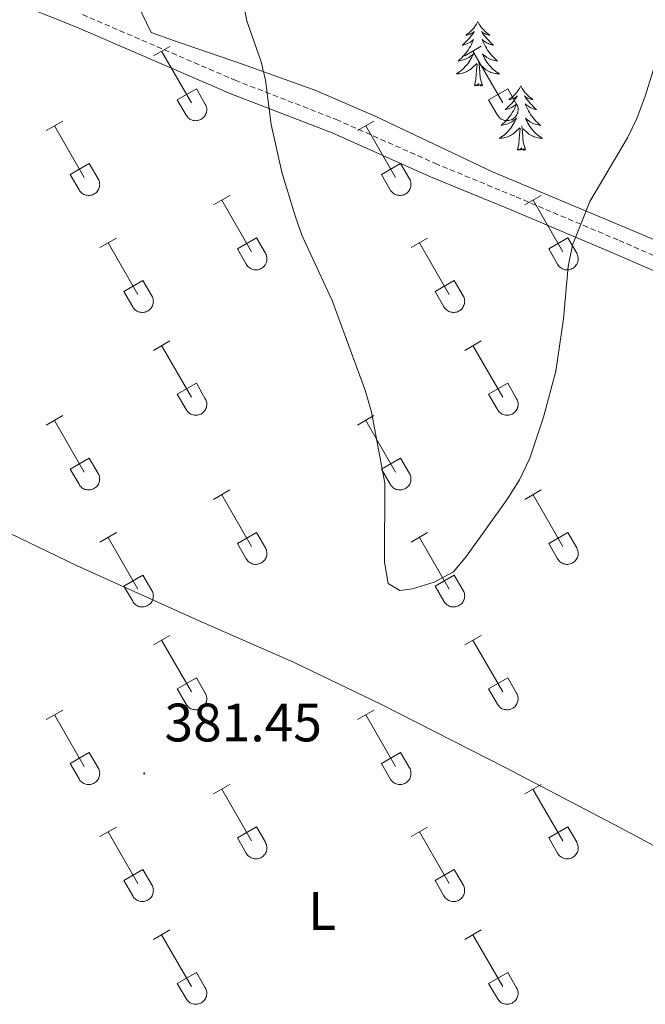
# Model space of a CAD drawing. Units: metres. Extents: x 614851 to 619354, y 4641068 to 4644111.
# Drawn here: x 617760 to 617876, y 4642185 to 4642367 of the extents above; entities that cross this region are included whole.
import ezdxf
from ezdxf.enums import TextEntityAlignment as Align

# ---------------------------------------------------------------- set-up
doc = ezdxf.new("R2010")
doc.units = ezdxf.units.M
doc.header["$MEASUREMENT"] = 0
doc.linetypes.add('TRAZOSX2', pattern=[1.5, 1, -0.5])
for name, color, linetype, lineweight in [('Carátula', 7, 'Continuous', 5), ('Level 21', 19, 'Continuous', 0), ('Level 35', 92, 'Continuous', 0), ('Level 36', 19, 'Continuous', 40), ('Level 37', 92, 'Continuous', 0), ('Level 41', 39, 'Continuous', 0), ('Level 5', 36, 'Continuous', 0), ('Level 7', 1, 'Continuous', 0)]:
    doc.layers.add(name, color=color, linetype=linetype, lineweight=lineweight)
doc.styles.add('Arial', font='ARIAL.TTF', dxfattribs={"height": 0.2})

# ---------------------------------------------------------------- blocks, each defined once
blk = doc.blocks.new('5PATER')
at = {"layer": 'Carátula', "linetype": 'Continuous', "lineweight": 5}
h = blk.add_hatch(color=250, dxfattribs=at)
edge = h.paths.add_edge_path()
edge.add_ellipse((0, 0), major_axis=(-1.33, -1.34), ratio=0.999422, start_angle=0, end_angle=360)

msp = doc.modelspace()

# ---------------------------------------------------------------- linework, layer by layer
at = {"layer": 'Level 21', "color": 19, "linetype": 'TRAZOSX2', "lineweight": 0}
msp.add_polyline3d([(617771.42, 4642368.28, 381.61), (617799.67, 4642356.13, 380.3), (617818.39, 4642348.86, 379.26), (617836.67, 4642340.74, 379.21), (617851.68, 4642334.53, 379.43), (617870.75, 4642326.46, 380.39), (617906.54, 4642310.88, 383.51)], dxfattribs=at)
at = {"layer": 'Level 21', "color": 19, "linetype": 'Continuous', "lineweight": 0}
msp.add_polyline3d([(617907.69, 4642307.83, 383.66), (617905.89, 4642308.33, 383.51), (617869.96, 4642323.97, 380.39), (617850.91, 4642332.03, 379.43), (617835.88, 4642338.25, 379.21), (617817.62, 4642346.36, 379.26), (617798.92, 4642353.63, 380.3), (617770.63, 4642365.8, 381.61)], dxfattribs=at)
at = {"layer": 'Level 35', "color": 92, "linetype": 'Continuous', "lineweight": 0, "ltscale": 0.5}
msp.add_polyline3d([(617878.68, 4642326, 381.18), (617847.35, 4642339.15, 380.62), (617825.58, 4642349.45, 380.28), (617814.62, 4642354.21, 380.13), (617801.03, 4642359.12, 380.51), (617788.3, 4642363.49, 381.71), (617784.16, 4642364.99, 382.44), (617782.43, 4642368.56, 382.35), (617783.02, 4642375.45, 382.32), (617784.63, 4642385.68, 382.44), (617789.25, 4642405.17, 383.04), (617790.81, 4642413, 383.25), (617794.94, 4642446.17, 383.78), (617804.69, 4642500, 383.11), (617811.79, 4642539.82, 381.3), (617818.84, 4642583.43, 379.47), (617831.01, 4642653.62, 377.61), (617832.32, 4642659.95, 377.43), (617833.99, 4642661.27, 376.97), (617838.08, 4642661.55, 376.74), (617842.99, 4642660.68, 376.76), (617847.74, 4642659.4, 376.74), (617848.61, 4642659.07, 376.7)], dxfattribs=at)
at = {"layer": 'Level 36', "color": 92, "linetype": 'Continuous', "lineweight": 0}
for points in [[(617844.63, 4642367), (617844.52, 4642366.78), (617844.36, 4642366.5), (617844.19, 4642366.24), (617844.01, 4642365.98), (617843.82, 4642365.73), (617843.61, 4642365.49), (617843.39, 4642365.27), (617843.16, 4642365.05), (617842.92, 4642364.85), (617842.67, 4642364.66), (617842.41, 4642364.48), (617842.61, 4642364.5), (617842.81, 4642364.54), (617843.01, 4642364.6), (617843.21, 4642364.66), (617843.4, 4642364.75), (617843.58, 4642364.85), (617843.75, 4642364.96), (617843.96, 4642365.15), (617843.91, 4642365.09), (617843.68, 4642364.74), (617843.44, 4642364.41), (617843.18, 4642364.08), (617842.92, 4642363.76), (617842.64, 4642363.46), (617842.34, 4642363.16), (617842.04, 4642362.88), (617841.73, 4642362.61), (617841.85, 4642362.63), (617842.1, 4642362.69), (617842.34, 4642362.76), (617842.58, 4642362.85), (617842.81, 4642362.96), (617843.03, 4642363.07), (617843.25, 4642363.2), (617843.45, 4642363.35), (617843.65, 4642363.51), (617843.84, 4642363.68), (617843.75, 4642363.46), (617843.59, 4642363.09), (617843.42, 4642362.74), (617843.24, 4642362.39), (617843.04, 4642362.05), (617842.83, 4642361.72), (617842.6, 4642361.4), (617842.36, 4642361.09), (617842.11, 4642360.78), (617841.84, 4642360.49), (617841.57, 4642360.21), (617841.28, 4642359.94), (617840.99, 4642359.68), (617841.18, 4642359.71), (617841.45, 4642359.76), (617841.71, 4642359.82), (617841.97, 4642359.9), (617842.23, 4642359.99), (617842.47, 4642360.1), (617842.72, 4642360.22), (617842.95, 4642360.36), (617843.17, 4642360.51), (617843.39, 4642360.68), (617843.6, 4642360.85), (617843.79, 4642361.04), (617843.65, 4642360.71)], [(617844.63, 4642367), (617844.74, 4642366.78), (617844.89, 4642366.5), (617845.06, 4642366.24), (617845.24, 4642365.98), (617845.44, 4642365.73), (617845.64, 4642365.49), (617845.86, 4642365.27), (617846.09, 4642365.05), (617846.33, 4642364.85), (617846.58, 4642364.66), (617846.84, 4642364.48), (617846.64, 4642364.5), (617846.44, 4642364.54), (617846.24, 4642364.6), (617846.05, 4642364.66), (617845.86, 4642364.75), (617845.68, 4642364.85), (617845.5, 4642364.96), (617845.3, 4642365.15), (617845.34, 4642365.09), (617845.57, 4642364.74), (617845.81, 4642364.41), (617846.07, 4642364.08), (617846.34, 4642363.76), (617846.62, 4642363.46), (617846.91, 4642363.16), (617847.21, 4642362.88), (617847.52, 4642362.61), (617847.4, 4642362.63), (617847.16, 4642362.69), (617846.91, 4642362.76), (617846.68, 4642362.85), (617846.45, 4642362.96), (617846.22, 4642363.07), (617846.01, 4642363.2), (617845.8, 4642363.35), (617845.6, 4642363.51), (617845.42, 4642363.68), (617845.5, 4642363.46), (617845.66, 4642363.09), (617845.83, 4642362.74), (617846.02, 4642362.39), (617846.22, 4642362.05), (617846.43, 4642361.72), (617846.66, 4642361.4), (617846.89, 4642361.09), (617847.14, 4642360.78), (617847.41, 4642360.49), (617847.68, 4642360.21), (617847.97, 4642359.94), (617848.27, 4642359.68), (617848.07, 4642359.71), (617847.8, 4642359.76), (617847.54, 4642359.82), (617847.28, 4642359.9), (617847.03, 4642359.99), (617846.78, 4642360.1), (617846.54, 4642360.22), (617846.3, 4642360.36), (617846.08, 4642360.51), (617845.86, 4642360.68), (617845.66, 4642360.85), (617845.46, 4642361.04), (617845.6, 4642360.71)], [(617843.65, 4642360.71), (617843.5, 4642360.39), (617843.33, 4642360.08), (617843.14, 4642359.77), (617842.95, 4642359.48), (617842.74, 4642359.19), (617842.51, 4642358.91), (617842.28, 4642358.64), (617842.03, 4642358.38), (617841.77, 4642358.14), (617841.5, 4642357.9), (617841.23, 4642357.68), (617840.94, 4642357.47), (617840.65, 4642357.28), (617840.91, 4642357.29), (617841.18, 4642357.32), (617841.44, 4642357.36), (617841.7, 4642357.41), (617841.95, 4642357.49), (617842.2, 4642357.57), (617842.44, 4642357.68), (617842.68, 4642357.79), (617842.91, 4642357.92), (617843.14, 4642358.07), (617843.35, 4642358.23), (617843.55, 4642358.4), (617844.4, 4642359.2)], [(617845.6, 4642360.71), (617845.76, 4642360.39), (617845.93, 4642360.08), (617846.11, 4642359.77), (617846.31, 4642359.48), (617846.52, 4642359.19), (617846.74, 4642358.91), (617846.98, 4642358.64), (617847.22, 4642358.38), (617847.48, 4642358.14), (617847.75, 4642357.9), (617848.03, 4642357.68), (617848.32, 4642357.47), (617848.61, 4642357.28), (617848.34, 4642357.29), (617848.08, 4642357.32), (617847.82, 4642357.36), (617847.56, 4642357.41), (617847.3, 4642357.49), (617847.05, 4642357.57), (617846.81, 4642357.68), (617846.57, 4642357.79), (617846.34, 4642357.92), (617846.12, 4642358.07), (617845.91, 4642358.23), (617845.7, 4642358.4), (617845.04, 4642359.02)], [(617844.01, 4642355.15), (617844.25, 4642356.26), (617844.37, 4642358.01), (617844.41, 4642358.44), (617844.48, 4642359.16)], [(617845.48, 4642355.15), (617845.05, 4642356.59), (617844.96, 4642357.49), (617844.91, 4642358.44), (617844.81, 4642359.6)], [(617845.48, 4642355.15), (617845.3, 4642355.08), (617845.28, 4642355.32), (617845.1, 4642355.1), (617844.97, 4642355.3), (617844.85, 4642355.19), (617844.58, 4642355.14), (617844.78, 4642355.53), (617844.39, 4642355.15), (617844.21, 4642355.1), (617844.16, 4642355.26), (617844.01, 4642355.15)], [(617852.59, 4642355.08), (617852.48, 4642354.86), (617852.32, 4642354.58), (617852.15, 4642354.32), (617851.97, 4642354.06), (617851.78, 4642353.81), (617851.57, 4642353.58), (617851.35, 4642353.35), (617851.12, 4642353.13), (617850.88, 4642352.93), (617850.63, 4642352.74), (617850.37, 4642352.56), (617850.57, 4642352.58), (617850.77, 4642352.62), (617850.97, 4642352.68), (617851.17, 4642352.75), (617851.36, 4642352.83), (617851.54, 4642352.93), (617851.71, 4642353.04), (617851.92, 4642353.23), (617851.87, 4642353.17), (617851.64, 4642352.82), (617851.4, 4642352.49), (617851.14, 4642352.16), (617850.88, 4642351.84), (617850.6, 4642351.54), (617850.3, 4642351.25), (617850, 4642350.96), (617849.69, 4642350.69), (617849.81, 4642350.72), (617850.06, 4642350.77), (617850.3, 4642350.85), (617850.54, 4642350.93), (617850.77, 4642351.04), (617850.99, 4642351.16), (617851.21, 4642351.29), (617851.41, 4642351.43), (617851.61, 4642351.59), (617851.8, 4642351.76), (617851.71, 4642351.54), (617851.55, 4642351.18), (617851.38, 4642350.82), (617851.2, 4642350.47), (617851, 4642350.13), (617850.79, 4642349.8), (617850.56, 4642349.48), (617850.32, 4642349.17), (617850.07, 4642348.87), (617849.8, 4642348.57), (617849.53, 4642348.29), (617849.24, 4642348.02), (617848.95, 4642347.76), (617849.14, 4642347.79), (617849.41, 4642347.84), (617849.67, 4642347.9), (617849.93, 4642347.98), (617850.19, 4642348.07), (617850.43, 4642348.18), (617850.68, 4642348.3), (617850.91, 4642348.44), (617851.13, 4642348.59), (617851.35, 4642348.76), (617851.56, 4642348.93), (617851.75, 4642349.12), (617851.61, 4642348.79)], [(617852.59, 4642355.08), (617852.7, 4642354.86), (617852.85, 4642354.58), (617853.02, 4642354.32), (617853.2, 4642354.06), (617853.4, 4642353.81), (617853.6, 4642353.58), (617853.82, 4642353.35), (617854.05, 4642353.13), (617854.29, 4642352.93), (617854.54, 4642352.74), (617854.8, 4642352.56), (617854.6, 4642352.58), (617854.4, 4642352.62), (617854.2, 4642352.68), (617854.01, 4642352.75), (617853.82, 4642352.83), (617853.64, 4642352.93), (617853.46, 4642353.04), (617853.26, 4642353.23), (617853.3, 4642353.17), (617853.53, 4642352.82), (617853.77, 4642352.49), (617854.03, 4642352.16), (617854.3, 4642351.84), (617854.58, 4642351.54), (617854.87, 4642351.25), (617855.17, 4642350.96), (617855.48, 4642350.69), (617855.36, 4642350.72), (617855.12, 4642350.77), (617854.87, 4642350.85), (617854.64, 4642350.93), (617854.41, 4642351.04), (617854.18, 4642351.16), (617853.97, 4642351.29), (617853.76, 4642351.43), (617853.56, 4642351.59), (617853.38, 4642351.76), (617853.46, 4642351.54), (617853.62, 4642351.18), (617853.79, 4642350.82), (617853.98, 4642350.47), (617854.18, 4642350.13), (617854.39, 4642349.8), (617854.62, 4642349.48), (617854.85, 4642349.17), (617855.1, 4642348.87), (617855.37, 4642348.57), (617855.64, 4642348.29), (617855.93, 4642348.02), (617856.23, 4642347.76), (617856.03, 4642347.79), (617855.76, 4642347.84), (617855.5, 4642347.9), (617855.24, 4642347.98), (617854.99, 4642348.07), (617854.74, 4642348.18), (617854.5, 4642348.3), (617854.26, 4642348.44), (617854.04, 4642348.59), (617853.82, 4642348.76), (617853.62, 4642348.93), (617853.42, 4642349.12), (617853.56, 4642348.79)], [(617851.61, 4642348.79), (617851.46, 4642348.47), (617851.29, 4642348.16), (617851.1, 4642347.85), (617850.91, 4642347.56), (617850.7, 4642347.27), (617850.47, 4642346.99), (617850.24, 4642346.72), (617849.99, 4642346.46), (617849.73, 4642346.22), (617849.46, 4642345.98), (617849.19, 4642345.76), (617848.9, 4642345.55), (617848.61, 4642345.36), (617848.87, 4642345.37), (617849.14, 4642345.4), (617849.4, 4642345.44), (617849.66, 4642345.5), (617849.91, 4642345.57), (617850.16, 4642345.65), (617850.4, 4642345.76), (617850.64, 4642345.87), (617850.87, 4642346), (617851.1, 4642346.15), (617851.31, 4642346.31), (617851.51, 4642346.48), (617852.36, 4642347.28)], [(617853.56, 4642348.79), (617853.72, 4642348.47), (617853.89, 4642348.16), (617854.07, 4642347.85), (617854.27, 4642347.56), (617854.48, 4642347.27), (617854.7, 4642346.99), (617854.94, 4642346.72), (617855.18, 4642346.46), (617855.44, 4642346.22), (617855.71, 4642345.98), (617855.99, 4642345.76), (617856.28, 4642345.55), (617856.57, 4642345.36), (617856.3, 4642345.37), (617856.04, 4642345.4), (617855.78, 4642345.44), (617855.52, 4642345.5), (617855.26, 4642345.57), (617855.01, 4642345.65), (617854.77, 4642345.76), (617854.53, 4642345.87), (617854.3, 4642346), (617854.08, 4642346.15), (617853.87, 4642346.31), (617853.66, 4642346.48), (617853, 4642347.1)], [(617851.97, 4642343.23), (617852.21, 4642344.34), (617852.33, 4642346.09), (617852.37, 4642346.52), (617852.44, 4642347.24)], [(617853.44, 4642343.23), (617853.01, 4642344.67), (617852.92, 4642345.57), (617852.87, 4642346.52), (617852.77, 4642347.68)], [(617853.44, 4642343.23), (617853.26, 4642343.16), (617853.24, 4642343.4), (617853.06, 4642343.18), (617852.93, 4642343.38), (617852.81, 4642343.27), (617852.54, 4642343.22), (617852.74, 4642343.61), (617852.35, 4642343.23), (617852.17, 4642343.18), (617852.12, 4642343.34), (617851.97, 4642343.23)]]:
    msp.add_lwpolyline(points, dxfattribs=at)
at = {"layer": 'Level 36', "color": 32, "linetype": 'Continuous', "lineweight": 0}
for points in [[(617784.55, 4642360.65), (617787.6, 4642362.4)], [(617786.08, 4642361.52), (617791.6, 4642351.96)], [(617842.18, 4642360.65), (617845.22, 4642362.41)], [(617843.7, 4642361.53), (617849.23, 4642351.96)], [(617788.98, 4642352.51), (617792.52, 4642354.55)], [(617792.52, 4642354.55), (617794.17, 4642351.7)], [(617846.61, 4642352.51), (617850.15, 4642354.55)], [(617850.15, 4642354.55), (617851.8, 4642351.7)], [(617788.98, 4642352.51), (617790.62, 4642349.68)], [(617846.61, 4642352.51), (617848.24, 4642349.68)], [(617790.62, 4642349.68), (617790.73, 4642349.5), (617790.86, 4642349.34), (617791, 4642349.19), (617791.16, 4642349.05), (617791.33, 4642348.94), (617791.51, 4642348.84), (617791.71, 4642348.75), (617791.9, 4642348.69), (617792.11, 4642348.65), (617792.32, 4642348.63), (617792.52, 4642348.64), (617792.73, 4642348.66), (617792.93, 4642348.7), (617793.13, 4642348.76), (617793.32, 4642348.85), (617793.5, 4642348.95), (617793.67, 4642349.07), (617793.83, 4642349.21), (617793.97, 4642349.36), (617794.1, 4642349.53), (617794.2, 4642349.7), (617794.29, 4642349.89), (617794.36, 4642350.09), (617794.41, 4642350.29), (617794.44, 4642350.5), (617794.45, 4642350.7), (617794.43, 4642350.91), (617794.4, 4642351.12), (617794.34, 4642351.32), (617794.27, 4642351.51), (617794.17, 4642351.7)], [(617848.24, 4642349.68), (617848.36, 4642349.5), (617848.48, 4642349.34), (617848.63, 4642349.19), (617848.78, 4642349.05), (617848.96, 4642348.94), (617849.14, 4642348.84), (617849.33, 4642348.76), (617849.53, 4642348.69), (617849.73, 4642348.65), (617849.94, 4642348.63), (617850.15, 4642348.64), (617850.36, 4642348.66), (617850.56, 4642348.7), (617850.76, 4642348.76), (617850.95, 4642348.85), (617851.13, 4642348.95), (617851.3, 4642349.07), (617851.45, 4642349.21), (617851.6, 4642349.36), (617851.72, 4642349.53), (617851.83, 4642349.7), (617851.92, 4642349.89), (617851.99, 4642350.09), (617852.04, 4642350.29), (617852.06, 4642350.5), (617852.07, 4642350.7), (617852.06, 4642350.91), (617852.02, 4642351.12), (617851.97, 4642351.32), (617851.89, 4642351.51), (617851.8, 4642351.7)], [(617764.73, 4642346.8), (617767.77, 4642348.56)], [(617766.25, 4642347.68), (617771.77, 4642338.11)], [(617822.35, 4642346.8), (617825.39, 4642348.56)], [(617823.87, 4642347.68), (617829.4, 4642338.11)], [(617769.16, 4642338.66), (617772.69, 4642340.7)], [(617772.69, 4642340.7), (617774.34, 4642337.86)], [(617826.78, 4642338.66), (617830.32, 4642340.7)], [(617830.32, 4642340.7), (617831.97, 4642337.86)], [(617769.16, 4642338.66), (617770.79, 4642335.84)], [(617770.79, 4642335.83), (617770.9, 4642335.66), (617771.03, 4642335.49), (617771.18, 4642335.34), (617771.33, 4642335.21), (617771.5, 4642335.09), (617771.69, 4642334.99), (617771.88, 4642334.91), (617772.08, 4642334.85), (617772.28, 4642334.81), (617772.49, 4642334.79), (617772.7, 4642334.79), (617772.9, 4642334.81), (617773.11, 4642334.86), (617773.3, 4642334.92), (617773.49, 4642335), (617773.68, 4642335.11), (617773.84, 4642335.23), (617774, 4642335.36), (617774.14, 4642335.52), (617774.27, 4642335.68), (617774.38, 4642335.86), (617774.46, 4642336.05), (617774.53, 4642336.24), (617774.58, 4642336.45), (617774.61, 4642336.65), (617774.62, 4642336.86), (617774.61, 4642337.07), (617774.57, 4642337.27), (617774.52, 4642337.47), (617774.44, 4642337.67), (617774.35, 4642337.85)], [(617826.78, 4642338.66), (617828.41, 4642335.84)], [(617828.42, 4642335.84), (617828.53, 4642335.66), (617828.66, 4642335.5), (617828.8, 4642335.34), (617828.96, 4642335.21), (617829.13, 4642335.09), (617829.31, 4642334.99), (617829.5, 4642334.91), (617829.7, 4642334.85), (617829.9, 4642334.81), (617830.11, 4642334.79), (617830.32, 4642334.79), (617830.53, 4642334.81), (617830.73, 4642334.86), (617830.93, 4642334.92), (617831.12, 4642335), (617831.3, 4642335.11), (617831.47, 4642335.23), (617831.62, 4642335.36), (617831.77, 4642335.52), (617831.89, 4642335.68), (617832, 4642335.86), (617832.09, 4642336.05), (617832.16, 4642336.24), (617832.21, 4642336.45), (617832.24, 4642336.65), (617832.24, 4642336.86), (617832.23, 4642337.07), (617832.2, 4642337.27), (617832.14, 4642337.47), (617832.07, 4642337.67), (617831.97, 4642337.85)], [(617795.68, 4642333.03), (617798.72, 4642334.79)], [(617853.3, 4642333.03), (617856.35, 4642334.79)], [(617797.2, 4642333.91), (617802.73, 4642324.34)], [(617854.83, 4642333.91), (617860.35, 4642324.34)], [(617774.66, 4642325.13), (617777.7, 4642326.89)], [(617800.11, 4642324.89), (617803.65, 4642326.93)], [(617803.65, 4642326.93), (617805.3, 4642324.08)], [(617832.28, 4642325.13), (617835.32, 4642326.89)], [(617857.73, 4642324.89), (617861.27, 4642326.93)], [(617861.27, 4642326.93), (617862.92, 4642324.08)], [(617776.18, 4642326.01), (617781.7, 4642316.44)], [(617833.8, 4642326.01), (617839.33, 4642316.44)], [(617800.11, 4642324.89), (617801.74, 4642322.06)], [(617801.74, 4642322.06), (617801.86, 4642321.89), (617801.98, 4642321.72), (617802.13, 4642321.57), (617802.29, 4642321.44), (617802.46, 4642321.32), (617802.64, 4642321.22), (617802.83, 4642321.14), (617803.03, 4642321.08), (617803.23, 4642321.04), (617803.44, 4642321.02), (617803.65, 4642321.02), (617803.86, 4642321.04), (617804.06, 4642321.08), (617804.26, 4642321.15), (617804.45, 4642321.23), (617804.63, 4642321.34), (617804.8, 4642321.46), (617804.95, 4642321.59), (617805.1, 4642321.74), (617805.22, 4642321.91), (617805.33, 4642322.09), (617805.42, 4642322.28), (617805.49, 4642322.47), (617805.54, 4642322.67), (617805.56, 4642322.88), (617805.57, 4642323.09), (617805.56, 4642323.3), (617805.52, 4642323.5), (617805.47, 4642323.7), (617805.39, 4642323.9), (617805.3, 4642324.08)], [(617857.73, 4642324.89), (617859.37, 4642322.06)], [(617859.37, 4642322.06), (617859.48, 4642321.89), (617859.61, 4642321.72), (617859.75, 4642321.57), (617859.91, 4642321.44), (617860.08, 4642321.32), (617860.26, 4642321.22), (617860.46, 4642321.14), (617860.65, 4642321.08), (617860.86, 4642321.04), (617861.06, 4642321.02), (617861.27, 4642321.02), (617861.48, 4642321.04), (617861.68, 4642321.08), (617861.88, 4642321.15), (617862.07, 4642321.23), (617862.25, 4642321.34), (617862.42, 4642321.46), (617862.58, 4642321.59), (617862.72, 4642321.75), (617862.84, 4642321.91), (617862.95, 4642322.09), (617863.04, 4642322.28), (617863.11, 4642322.47), (617863.16, 4642322.68), (617863.19, 4642322.88), (617863.2, 4642323.09), (617863.18, 4642323.3), (617863.15, 4642323.5), (617863.09, 4642323.7), (617863.02, 4642323.9), (617862.92, 4642324.08)], [(617779.09, 4642317), (617782.63, 4642319.04)], [(617782.63, 4642319.04), (617784.27, 4642316.18)], [(617836.71, 4642317), (617840.25, 4642319.04)], [(617840.25, 4642319.04), (617841.9, 4642316.18)], [(617779.09, 4642317), (617780.72, 4642314.17)], [(617780.72, 4642314.16), (617780.83, 4642313.99), (617780.96, 4642313.82), (617781.11, 4642313.68), (617781.26, 4642313.54), (617781.44, 4642313.42), (617781.62, 4642313.32), (617781.81, 4642313.24), (617782.01, 4642313.18), (617782.21, 4642313.14), (617782.42, 4642313.12), (617782.63, 4642313.12), (617782.83, 4642313.14), (617783.04, 4642313.19), (617783.24, 4642313.25), (617783.42, 4642313.34), (617783.61, 4642313.44), (617783.78, 4642313.56), (617783.93, 4642313.7), (617784.07, 4642313.85), (617784.2, 4642314.01), (617784.31, 4642314.19), (617784.4, 4642314.38), (617784.46, 4642314.58), (617784.52, 4642314.78), (617784.54, 4642314.98), (617784.55, 4642315.19), (617784.54, 4642315.4), (617784.5, 4642315.6), (617784.45, 4642315.8), (617784.37, 4642316), (617784.28, 4642316.18)], [(617836.71, 4642317), (617838.34, 4642314.17)], [(617838.35, 4642314.17), (617838.46, 4642313.99), (617838.59, 4642313.83), (617838.73, 4642313.68), (617838.89, 4642313.54), (617839.06, 4642313.42), (617839.24, 4642313.32), (617839.43, 4642313.24), (617839.63, 4642313.18), (617839.84, 4642313.14), (617840.04, 4642313.12), (617840.25, 4642313.12), (617840.46, 4642313.14), (617840.66, 4642313.19), (617840.86, 4642313.25), (617841.05, 4642313.34), (617841.23, 4642313.44), (617841.4, 4642313.56), (617841.56, 4642313.7), (617841.7, 4642313.85), (617841.82, 4642314.01), (617841.93, 4642314.19), (617842.02, 4642314.38), (617842.09, 4642314.58), (617842.14, 4642314.78), (617842.17, 4642314.98), (617842.18, 4642315.19), (617842.16, 4642315.4), (617842.13, 4642315.6), (617842.07, 4642315.8), (617842, 4642316), (617841.9, 4642316.18)], [(617784.55, 4642306.1), (617787.6, 4642307.86)], [(617786.08, 4642306.98), (617791.6, 4642297.41)], [(617842.18, 4642306.1), (617845.22, 4642307.86)], [(617843.7, 4642306.98), (617849.23, 4642297.41)], [(617788.98, 4642297.96), (617792.52, 4642300)], [(617792.52, 4642300), (617794.17, 4642297.15)], [(617846.61, 4642297.96), (617850.15, 4642300)], [(617850.15, 4642300), (617851.8, 4642297.15)], [(617788.98, 4642297.96), (617790.62, 4642295.13)], [(617846.61, 4642297.96), (617848.24, 4642295.13)], [(617790.62, 4642295.13), (617790.73, 4642294.96), (617790.86, 4642294.79), (617791, 4642294.64), (617791.16, 4642294.51), (617791.33, 4642294.39), (617791.51, 4642294.29), (617791.7, 4642294.21), (617791.9, 4642294.15), (617792.11, 4642294.1), (617792.32, 4642294.09), (617792.52, 4642294.09), (617792.73, 4642294.11), (617792.93, 4642294.15), (617793.13, 4642294.22), (617793.32, 4642294.3), (617793.5, 4642294.4), (617793.67, 4642294.52), (617793.83, 4642294.66), (617793.97, 4642294.81), (617794.1, 4642294.98), (617794.2, 4642295.16), (617794.29, 4642295.34), (617794.36, 4642295.54), (617794.41, 4642295.74), (617794.44, 4642295.95), (617794.45, 4642296.16), (617794.43, 4642296.36), (617794.4, 4642296.57), (617794.34, 4642296.77), (617794.27, 4642296.96), (617794.17, 4642297.15)], [(617848.24, 4642295.13), (617848.36, 4642294.96), (617848.48, 4642294.79), (617848.63, 4642294.64), (617848.78, 4642294.51), (617848.96, 4642294.39), (617849.14, 4642294.29), (617849.33, 4642294.21), (617849.53, 4642294.15), (617849.73, 4642294.11), (617849.94, 4642294.09), (617850.15, 4642294.09), (617850.35, 4642294.11), (617850.56, 4642294.15), (617850.76, 4642294.22), (617850.94, 4642294.3), (617851.13, 4642294.4), (617851.3, 4642294.52), (617851.45, 4642294.66), (617851.59, 4642294.81), (617851.72, 4642294.98), (617851.83, 4642295.16), (617851.92, 4642295.35), (617851.99, 4642295.54), (617852.04, 4642295.74), (617852.06, 4642295.95), (617852.07, 4642296.16), (617852.06, 4642296.36), (617852.02, 4642296.57), (617851.97, 4642296.77), (617851.89, 4642296.96), (617851.8, 4642297.15)], [(617764.73, 4642292.26), (617767.77, 4642294.01)], [(617822.35, 4642292.26), (617825.39, 4642294.01)], [(617766.25, 4642293.13), (617771.77, 4642283.56)], [(617823.87, 4642293.13), (617829.4, 4642283.56)], [(617769.16, 4642284.12), (617772.69, 4642286.16)], [(617772.69, 4642286.16), (617774.34, 4642283.31)], [(617826.78, 4642284.12), (617830.32, 4642286.16)], [(617830.32, 4642286.16), (617831.97, 4642283.31)], [(617769.16, 4642284.12), (617770.79, 4642281.29)], [(617770.79, 4642281.29), (617770.9, 4642281.11), (617771.03, 4642280.95), (617771.17, 4642280.8), (617771.33, 4642280.66), (617771.5, 4642280.54), (617771.69, 4642280.44), (617771.88, 4642280.36), (617772.08, 4642280.3), (617772.28, 4642280.26), (617772.49, 4642280.24), (617772.7, 4642280.24), (617772.9, 4642280.27), (617773.1, 4642280.31), (617773.3, 4642280.37), (617773.49, 4642280.46), (617773.67, 4642280.56), (617773.84, 4642280.68), (617774, 4642280.82), (617774.14, 4642280.97), (617774.27, 4642281.14), (617774.38, 4642281.31), (617774.46, 4642281.5), (617774.53, 4642281.7), (617774.58, 4642281.9), (617774.61, 4642282.1), (617774.62, 4642282.31), (617774.61, 4642282.52), (617774.57, 4642282.72), (617774.52, 4642282.93), (617774.44, 4642283.12), (617774.35, 4642283.3)], [(617826.78, 4642284.12), (617828.41, 4642281.29)], [(617828.42, 4642281.29), (617828.53, 4642281.11), (617828.66, 4642280.95), (617828.8, 4642280.8), (617828.96, 4642280.66), (617829.13, 4642280.54), (617829.31, 4642280.44), (617829.5, 4642280.36), (617829.7, 4642280.3), (617829.9, 4642280.26), (617830.11, 4642280.24), (617830.32, 4642280.24), (617830.53, 4642280.27), (617830.73, 4642280.31), (617830.93, 4642280.37), (617831.12, 4642280.46), (617831.3, 4642280.56), (617831.47, 4642280.68), (617831.62, 4642280.82), (617831.77, 4642280.97), (617831.89, 4642281.14), (617832, 4642281.31), (617832.09, 4642281.5), (617832.16, 4642281.7), (617832.21, 4642281.9), (617832.24, 4642282.1), (617832.24, 4642282.31), (617832.23, 4642282.52), (617832.2, 4642282.73), (617832.14, 4642282.93), (617832.06, 4642283.12), (617831.97, 4642283.3)], [(617795.68, 4642278.49), (617798.72, 4642280.24)], [(617853.3, 4642278.49), (617856.35, 4642280.24)], [(617797.2, 4642279.36), (617802.73, 4642269.79)], [(617854.83, 4642279.36), (617860.35, 4642269.79)], [(617774.66, 4642270.58), (617777.7, 4642272.34)], [(617800.11, 4642270.35), (617803.65, 4642272.39)], [(617803.65, 4642272.39), (617805.3, 4642269.54)], [(617832.28, 4642270.59), (617835.32, 4642272.35)], [(617857.73, 4642270.35), (617861.27, 4642272.39)], [(617861.27, 4642272.39), (617862.92, 4642269.54)], [(617776.18, 4642271.46), (617781.7, 4642261.89)], [(617800.11, 4642270.35), (617801.74, 4642267.52)], [(617833.8, 4642271.47), (617839.33, 4642261.89)], [(617857.73, 4642270.35), (617859.37, 4642267.52)], [(617801.74, 4642267.52), (617801.86, 4642267.34), (617801.98, 4642267.18), (617802.13, 4642267.02), (617802.28, 4642266.89), (617802.46, 4642266.77), (617802.64, 4642266.67), (617802.83, 4642266.59), (617803.03, 4642266.53), (617803.23, 4642266.49), (617803.44, 4642266.47), (617803.65, 4642266.47), (617803.85, 4642266.49), (617804.06, 4642266.54), (617804.26, 4642266.6), (617804.45, 4642266.68), (617804.63, 4642266.79), (617804.8, 4642266.91), (617804.95, 4642267.04), (617805.09, 4642267.2), (617805.22, 4642267.36), (617805.33, 4642267.54), (617805.42, 4642267.73), (617805.49, 4642267.92), (617805.54, 4642268.13), (617805.56, 4642268.33), (617805.57, 4642268.54), (617805.56, 4642268.75), (617805.52, 4642268.95), (617805.47, 4642269.15), (617805.39, 4642269.35), (617805.3, 4642269.53)], [(617859.37, 4642267.52), (617859.48, 4642267.34), (617859.61, 4642267.18), (617859.75, 4642267.02), (617859.91, 4642266.89), (617860.08, 4642266.77), (617860.26, 4642266.67), (617860.45, 4642266.59), (617860.65, 4642266.53), (617860.86, 4642266.49), (617861.06, 4642266.47), (617861.27, 4642266.47), (617861.48, 4642266.49), (617861.68, 4642266.54), (617861.88, 4642266.6), (617862.07, 4642266.69), (617862.25, 4642266.79), (617862.42, 4642266.91), (617862.58, 4642267.05), (617862.72, 4642267.2), (617862.84, 4642267.36), (617862.95, 4642267.54), (617863.04, 4642267.73), (617863.11, 4642267.92), (617863.16, 4642268.13), (617863.19, 4642268.33), (617863.2, 4642268.54), (617863.18, 4642268.75), (617863.15, 4642268.95), (617863.09, 4642269.15), (617863.02, 4642269.35), (617862.92, 4642269.53)], [(617779.09, 4642262.45), (617782.63, 4642264.49)], [(617782.63, 4642264.49), (617784.27, 4642261.64)], [(617836.71, 4642262.45), (617840.25, 4642264.49)], [(617840.25, 4642264.49), (617841.9, 4642261.64)], [(617779.09, 4642262.45), (617780.72, 4642259.62)], [(617780.72, 4642259.62), (617780.83, 4642259.44), (617780.96, 4642259.28), (617781.1, 4642259.13), (617781.26, 4642258.99), (617781.43, 4642258.88), (617781.62, 4642258.78), (617781.81, 4642258.69), (617782.01, 4642258.63), (617782.21, 4642258.59), (617782.42, 4642258.57), (617782.63, 4642258.57), (617782.83, 4642258.6), (617783.04, 4642258.64), (617783.23, 4642258.7), (617783.42, 4642258.79), (617783.6, 4642258.89), (617783.77, 4642259.01), (617783.93, 4642259.15), (617784.07, 4642259.3), (617784.2, 4642259.47), (617784.31, 4642259.64), (617784.4, 4642259.83), (617784.46, 4642260.03), (617784.51, 4642260.23), (617784.54, 4642260.44), (617784.55, 4642260.64), (617784.54, 4642260.85), (617784.5, 4642261.06), (617784.45, 4642261.26), (617784.37, 4642261.45), (617784.28, 4642261.64)], [(617836.71, 4642262.45), (617838.34, 4642259.62)], [(617838.35, 4642259.62), (617838.46, 4642259.44), (617838.59, 4642259.28), (617838.73, 4642259.13), (617838.89, 4642258.99), (617839.06, 4642258.88), (617839.24, 4642258.78), (617839.43, 4642258.69), (617839.63, 4642258.63), (617839.84, 4642258.59), (617840.04, 4642258.57), (617840.25, 4642258.57), (617840.46, 4642258.6), (617840.66, 4642258.64), (617840.86, 4642258.7), (617841.05, 4642258.79), (617841.23, 4642258.89), (617841.4, 4642259.01), (617841.56, 4642259.15), (617841.7, 4642259.3), (617841.82, 4642259.47), (617841.93, 4642259.64), (617842.02, 4642259.83), (617842.09, 4642260.03), (617842.14, 4642260.23), (617842.17, 4642260.44), (617842.18, 4642260.64), (617842.16, 4642260.85), (617842.13, 4642261.06), (617842.07, 4642261.26), (617842, 4642261.45), (617841.9, 4642261.64)], [(617784.55, 4642251.56), (617787.6, 4642253.31)], [(617786.08, 4642252.43), (617791.6, 4642242.86)], [(617842.18, 4642251.56), (617845.22, 4642253.31)], [(617843.7, 4642252.43), (617849.23, 4642242.86)], [(617788.98, 4642243.42), (617792.52, 4642245.46)], [(617792.52, 4642245.46), (617794.17, 4642242.6)], [(617846.6, 4642243.42), (617850.15, 4642245.46)], [(617850.15, 4642245.46), (617851.8, 4642242.61)], [(617788.98, 4642243.42), (617790.62, 4642240.58)], [(617846.6, 4642243.42), (617848.24, 4642240.59)], [(617790.62, 4642240.58), (617790.73, 4642240.41), (617790.86, 4642240.24), (617791, 4642240.09), (617791.16, 4642239.96), (617791.33, 4642239.84), (617791.51, 4642239.74), (617791.7, 4642239.66), (617791.9, 4642239.6), (617792.11, 4642239.56), (617792.31, 4642239.54), (617792.52, 4642239.54), (617792.73, 4642239.56), (617792.93, 4642239.61), (617793.13, 4642239.67), (617793.32, 4642239.75), (617793.5, 4642239.86), (617793.67, 4642239.98), (617793.83, 4642240.11), (617793.97, 4642240.27), (617794.09, 4642240.43), (617794.2, 4642240.61), (617794.29, 4642240.8), (617794.36, 4642240.99), (617794.41, 4642241.2), (617794.44, 4642241.4), (617794.45, 4642241.61), (617794.43, 4642241.82), (617794.4, 4642242.02), (617794.34, 4642242.22), (617794.27, 4642242.42), (617794.17, 4642242.6)], [(617848.24, 4642240.58), (617848.35, 4642240.41), (617848.48, 4642240.24), (617848.62, 4642240.09), (617848.78, 4642239.96), (617848.96, 4642239.84), (617849.14, 4642239.74), (617849.33, 4642239.66), (617849.53, 4642239.6), (617849.73, 4642239.56), (617849.94, 4642239.54), (617850.15, 4642239.54), (617850.35, 4642239.56), (617850.56, 4642239.61), (617850.75, 4642239.67), (617850.94, 4642239.75), (617851.12, 4642239.86), (617851.3, 4642239.98), (617851.45, 4642240.11), (617851.59, 4642240.27), (617851.72, 4642240.43), (617851.83, 4642240.61), (617851.92, 4642240.8), (617851.98, 4642240.99), (617852.03, 4642241.2), (617852.06, 4642241.4), (617852.07, 4642241.61), (617852.06, 4642241.82), (617852.02, 4642242.02), (617851.97, 4642242.22), (617851.89, 4642242.42), (617851.8, 4642242.6)], [(617764.73, 4642237.71), (617767.77, 4642239.46)], [(617822.35, 4642237.71), (617825.39, 4642239.47)], [(617766.25, 4642238.58), (617771.77, 4642229.02)], [(617823.87, 4642238.59), (617829.4, 4642229.02)], [(617769.16, 4642229.57), (617772.69, 4642231.61)], [(617772.69, 4642231.61), (617774.34, 4642228.76)], [(617826.78, 4642229.57), (617830.32, 4642231.61)], [(617830.32, 4642231.61), (617831.97, 4642228.76)], [(617769.16, 4642229.57), (617770.79, 4642226.74)], [(617770.79, 4642226.74), (617770.9, 4642226.56), (617771.03, 4642226.4), (617771.17, 4642226.25), (617771.33, 4642226.11), (617771.5, 4642226), (617771.68, 4642225.9), (617771.88, 4642225.82), (617772.08, 4642225.75), (617772.28, 4642225.71), (617772.49, 4642225.69), (617772.69, 4642225.7), (617772.9, 4642225.72), (617773.1, 4642225.76), (617773.3, 4642225.83), (617773.49, 4642225.91), (617773.67, 4642226.01), (617773.84, 4642226.13), (617774, 4642226.27), (617774.14, 4642226.42), (617774.27, 4642226.59), (617774.37, 4642226.77), (617774.46, 4642226.95), (617774.53, 4642227.15), (617774.58, 4642227.35), (617774.61, 4642227.56), (617774.62, 4642227.76), (617774.6, 4642227.97), (617774.57, 4642228.18), (617774.52, 4642228.38), (617774.44, 4642228.57), (617774.34, 4642228.76)], [(617826.78, 4642229.57), (617828.41, 4642226.74)], [(617828.42, 4642226.74), (617828.53, 4642226.56), (617828.65, 4642226.4), (617828.8, 4642226.25), (617828.96, 4642226.12), (617829.13, 4642226), (617829.31, 4642225.9), (617829.5, 4642225.82), (617829.7, 4642225.76), (617829.9, 4642225.71), (617830.11, 4642225.7), (617830.32, 4642225.7), (617830.52, 4642225.72), (617830.73, 4642225.76), (617830.93, 4642225.83), (617831.12, 4642225.91), (617831.3, 4642226.01), (617831.47, 4642226.13), (617831.62, 4642226.27), (617831.76, 4642226.42), (617831.89, 4642226.59), (617832, 4642226.77), (617832.09, 4642226.95), (617832.16, 4642227.15), (617832.21, 4642227.35), (617832.24, 4642227.56), (617832.24, 4642227.77), (617832.23, 4642227.97), (617832.2, 4642228.18), (617832.14, 4642228.38), (617832.06, 4642228.57), (617831.97, 4642228.76)], [(617795.68, 4642223.94), (617798.72, 4642225.69)], [(617797.2, 4642224.81), (617802.73, 4642215.24)], [(617853.3, 4642223.94), (617856.34, 4642225.69)], [(617854.82, 4642224.81), (617860.35, 4642215.24)], [(617774.66, 4642216.04), (617777.7, 4642217.8)], [(617800.11, 4642215.8), (617803.65, 4642217.84)], [(617803.65, 4642217.84), (617805.3, 4642214.99)], [(617832.28, 4642216.04), (617835.32, 4642217.8)], [(617857.73, 4642215.8), (617861.27, 4642217.84)], [(617861.27, 4642217.84), (617862.92, 4642214.99)], [(617776.18, 4642216.92), (617781.7, 4642207.34)], [(617800.11, 4642215.8), (617801.74, 4642212.97)], [(617833.8, 4642216.92), (617839.33, 4642207.34)], [(617857.73, 4642215.8), (617859.36, 4642212.97)], [(617801.74, 4642212.97), (617801.85, 4642212.79), (617801.98, 4642212.63), (617802.13, 4642212.48), (617802.28, 4642212.34), (617802.46, 4642212.22), (617802.64, 4642212.12), (617802.83, 4642212.04), (617803.03, 4642211.98), (617803.23, 4642211.94), (617803.44, 4642211.92), (617803.65, 4642211.92), (617803.85, 4642211.95), (617804.06, 4642211.99), (617804.26, 4642212.05), (617804.44, 4642212.14), (617804.63, 4642212.24), (617804.8, 4642212.36), (617804.95, 4642212.5), (617805.09, 4642212.65), (617805.22, 4642212.82), (617805.33, 4642212.99), (617805.42, 4642213.18), (617805.48, 4642213.38), (617805.54, 4642213.58), (617805.56, 4642213.78), (617805.57, 4642213.99), (617805.56, 4642214.2), (617805.52, 4642214.41), (617805.47, 4642214.61), (617805.39, 4642214.8), (617805.3, 4642214.98)], [(617859.37, 4642212.97), (617859.48, 4642212.79), (617859.61, 4642212.63), (617859.75, 4642212.48), (617859.91, 4642212.34), (617860.08, 4642212.22), (617860.26, 4642212.12), (617860.45, 4642212.04), (617860.65, 4642211.98), (617860.86, 4642211.94), (617861.06, 4642211.92), (617861.27, 4642211.92), (617861.48, 4642211.95), (617861.68, 4642211.99), (617861.88, 4642212.05), (617862.07, 4642212.14), (617862.25, 4642212.24), (617862.42, 4642212.36), (617862.58, 4642212.5), (617862.72, 4642212.65), (617862.84, 4642212.82), (617862.95, 4642212.99), (617863.04, 4642213.18), (617863.11, 4642213.38), (617863.16, 4642213.58), (617863.19, 4642213.79), (617863.2, 4642213.99), (617863.18, 4642214.2), (617863.15, 4642214.41), (617863.09, 4642214.61), (617863.02, 4642214.8), (617862.92, 4642214.99)], [(617779.09, 4642207.9), (617782.63, 4642209.94)], [(617782.63, 4642209.94), (617784.27, 4642207.09)], [(617836.71, 4642207.9), (617840.25, 4642209.94)], [(617840.25, 4642209.94), (617841.9, 4642207.09)], [(617779.09, 4642207.9), (617780.72, 4642205.07)], [(617780.72, 4642205.07), (617780.83, 4642204.89), (617780.96, 4642204.73), (617781.1, 4642204.58), (617781.26, 4642204.44), (617781.43, 4642204.33), (617781.62, 4642204.23), (617781.81, 4642204.15), (617782.01, 4642204.08), (617782.21, 4642204.04), (617782.42, 4642204.02), (617782.62, 4642204.03), (617782.83, 4642204.05), (617783.04, 4642204.09), (617783.23, 4642204.16), (617783.42, 4642204.24), (617783.6, 4642204.34), (617783.77, 4642204.46), (617783.93, 4642204.6), (617784.07, 4642204.75), (617784.2, 4642204.92), (617784.3, 4642205.1), (617784.39, 4642205.28), (617784.46, 4642205.48), (617784.51, 4642205.68), (617784.54, 4642205.89), (617784.55, 4642206.1), (617784.54, 4642206.3), (617784.5, 4642206.51), (617784.45, 4642206.71), (617784.37, 4642206.9), (617784.28, 4642207.09)], [(617836.71, 4642207.9), (617838.34, 4642205.07)], [(617838.35, 4642205.07), (617838.46, 4642204.9), (617838.58, 4642204.73), (617838.73, 4642204.58), (617838.89, 4642204.45), (617839.06, 4642204.33), (617839.24, 4642204.23), (617839.43, 4642204.15), (617839.63, 4642204.09), (617839.84, 4642204.04), (617840.04, 4642204.02), (617840.25, 4642204.03), (617840.46, 4642204.05), (617840.66, 4642204.09), (617840.86, 4642204.16), (617841.05, 4642204.24), (617841.23, 4642204.34), (617841.4, 4642204.46), (617841.55, 4642204.6), (617841.7, 4642204.75), (617841.82, 4642204.92), (617841.93, 4642205.1), (617842.02, 4642205.28), (617842.09, 4642205.48), (617842.14, 4642205.68), (617842.17, 4642205.89), (617842.17, 4642206.1), (617842.16, 4642206.3), (617842.13, 4642206.51), (617842.07, 4642206.71), (617842, 4642206.9), (617841.9, 4642207.09)], [(617784.55, 4642197.01), (617787.6, 4642198.76)], [(617786.08, 4642197.88), (617791.6, 4642188.31)], [(617842.18, 4642197.01), (617845.22, 4642198.76)], [(617843.7, 4642197.88), (617849.22, 4642188.31)], [(617788.98, 4642188.87), (617792.52, 4642190.91)], [(617792.52, 4642190.91), (617794.17, 4642188.06)], [(617846.6, 4642188.87), (617850.14, 4642190.91)], [(617850.14, 4642190.91), (617851.8, 4642188.06)], [(617788.98, 4642188.87), (617790.62, 4642186.04)], [(617846.6, 4642188.87), (617848.24, 4642186.04)], [(617790.62, 4642186.04), (617790.73, 4642185.86), (617790.86, 4642185.7), (617791, 4642185.55), (617791.16, 4642185.41), (617791.33, 4642185.29), (617791.51, 4642185.19), (617791.7, 4642185.11), (617791.9, 4642185.05), (617792.11, 4642185.01), (617792.31, 4642184.99), (617792.52, 4642184.99), (617792.73, 4642185.02), (617792.93, 4642185.06), (617793.13, 4642185.12), (617793.32, 4642185.21), (617793.5, 4642185.31), (617793.67, 4642185.43), (617793.83, 4642185.57), (617793.97, 4642185.72), (617794.09, 4642185.88), (617794.2, 4642186.06), (617794.29, 4642186.25), (617794.36, 4642186.45), (617794.41, 4642186.65), (617794.44, 4642186.85), (617794.44, 4642187.06), (617794.43, 4642187.27), (617794.4, 4642187.47), (617794.34, 4642187.68), (617794.27, 4642187.87), (617794.17, 4642188.05)], [(617848.24, 4642186.04), (617848.35, 4642185.86), (617848.48, 4642185.7), (617848.62, 4642185.55), (617848.78, 4642185.41), (617848.95, 4642185.29), (617849.14, 4642185.19), (617849.33, 4642185.11), (617849.53, 4642185.05), (617849.73, 4642185.01), (617849.94, 4642184.99), (617850.14, 4642184.99), (617850.35, 4642185.02), (617850.56, 4642185.06), (617850.75, 4642185.12), (617850.94, 4642185.21), (617851.12, 4642185.31), (617851.29, 4642185.43), (617851.45, 4642185.57), (617851.59, 4642185.72), (617851.72, 4642185.88), (617851.82, 4642186.06), (617851.91, 4642186.25), (617851.98, 4642186.45), (617852.03, 4642186.65), (617852.06, 4642186.86), (617852.07, 4642187.06), (617852.06, 4642187.27), (617852.02, 4642187.48), (617851.97, 4642187.68), (617851.89, 4642187.87), (617851.8, 4642188.05)]]:
    msp.add_lwpolyline(points, dxfattribs=at)
at = {"layer": 'Level 36', "color": 92, "linetype": 'Continuous', "lineweight": 0}
for points in [[(617770.63, 4642365.8, 381.61), (617732.33, 4642381.27, 382.78), (617702.81, 4642394.12, 383.51), (617677.82, 4642405.02, 385.12), (617623.17, 4642427.94, 388.05), (617595.53, 4642440.36, 388.93), (617569.94, 4642451.26, 389.81), (617515.89, 4642474.11, 389.81), (617508.76, 4642477.23, 389.39), (617485.98, 4642487.44, 386.23), (617471.24, 4642493.63, 385.86), (617450.43, 4642502.23, 386.37), (617430.14, 4642511.06, 387.62), (617414.12, 4642517.88, 389.02), (617402.52, 4642522.38, 389.3), (617388.98, 4642528.31, 389.48), (617373.06, 4642535.24, 389.53), (617341.75, 4642547.93, 388.04), (617324.15, 4642555.22, 387.76), (617295.01, 4642567.65, 388.41), (617264.1, 4642580.42, 388.27)], [(617287.5, 4642478.12, 389.44), (617308.13, 4642469.75, 389.73), (617330.01, 4642459.92, 389.87), (617353.1, 4642449.91, 388.7), (617381.11, 4642438.1, 388.12), (617419.92, 4642423.07, 387.97), (617447.92, 4642411.02, 390.61), (617476.78, 4642397.64, 390.9), (617528, 4642373.24, 392.36), (617555.48, 4642361.93, 391.92), (617581.22, 4642351.04, 390.31), (617608.39, 4642339.65, 389.58), (617632.62, 4642329.49, 387.82), (617657.91, 4642318.59, 386.51), (617685.1, 4642306.16, 385.04), (617711.62, 4642293.63, 384.17), (617742.13, 4642279.83, 383.58), (617770.31, 4642266.28, 383.14), (617793.04, 4642256.02, 382.56), (617810.49, 4642248.37, 381.38), (617826.81, 4642240.54, 381.09), (617849.79, 4642228.79, 381.68), (617871.04, 4642217.67, 382.7), (617891.68, 4642206.63, 384.75)]]:
    msp.add_polyline3d(points, dxfattribs=at)
at = {"layer": 'Level 5', "color": 36, "linetype": 'Continuous', "lineweight": 0}
msp.add_polyline3d([(617800.77, 4642372.72, 380), (617801.88, 4642367.15, 380), (617804.5, 4642359.56, 380), (617805.3, 4642356.15, 380), (617806.34, 4642347.92, 380), (617808.36, 4642339.12, 380), (617810.74, 4642331.21, 380), (617812.03, 4642327.42, 380), (617817.67, 4642315.36, 380), (617823.8, 4642298.52, 380), (617824.91, 4642294.68, 380), (617827.38, 4642281.5, 380), (617827.33, 4642266.88, 380), (617827.99, 4642262.95, 380), (617830.19, 4642261.61, 380), (617832.5, 4642261.94, 380), (617836.53, 4642263.14, 380), (617840.1, 4642265.07, 380), (617842.52, 4642267.96, 380), (617849.99, 4642278.39, 380), (617852.33, 4642282.12, 380), (617854.24, 4642286.15, 380), (617856.77, 4642293.75, 380), (617859.05, 4642302.24, 380), (617860.49, 4642311.92, 380), (617861.34, 4642321.64, 380), (617862.16, 4642325.55, 380), (617865.37, 4642333.66, 380), (617872.34, 4642345.43, 380), (617874.07, 4642349.04, 380), (617875.56, 4642353.2, 380), (617878.42, 4642362.32, 380)], dxfattribs=at)

# ---------------------------------------------------------------- block references
at = {"layer": 'Level 7', "color": 19, "linetype": 'Continuous', "lineweight": 0, "xscale": 0.09999983015004542, "yscale": 0.09999983015004542}
msp.add_blockref('5PATER', (617782.85, 4642227.74, 381.46), dxfattribs=at)

# ---------------------------------------------------------------- texts
at = {"layer": 'Level 37', "color": 92, "linetype": 'Continuous', "lineweight": 0, "style": 'Arial'}
msp.add_text('L', height=7, dxfattribs=at).set_placement((617815.77, 4642202.28, 381.95), align=Align.MIDDLE_CENTER)
at = {"layer": 'Level 41', "color": 19, "linetype": 'Continuous', "lineweight": 0, "style": 'Arial'}
msp.add_text('381.45', height=7, dxfattribs=at).set_placement((617786.6, 4642231.49, 381.46), align=Align.BOTTOM_LEFT)

doc.saveas('drawing.dxf')
